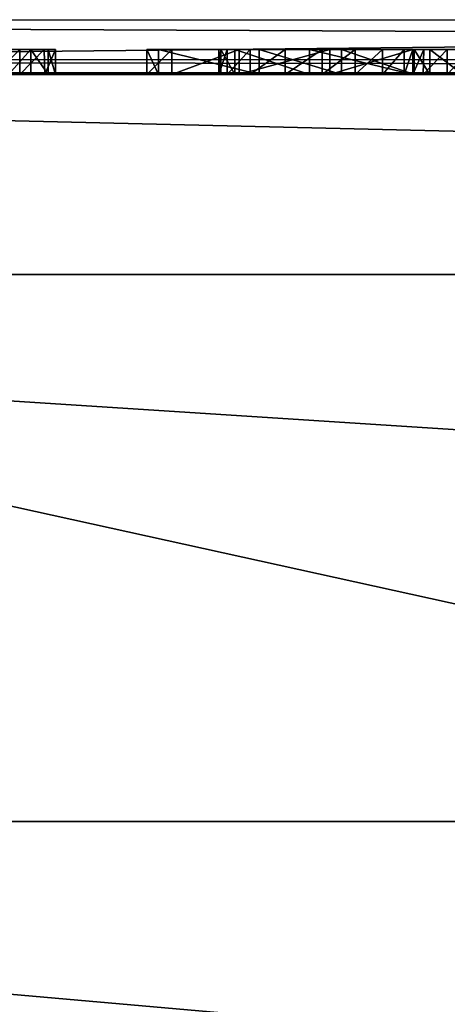
# Model space of a CAD drawing. Units: millimetres. Extents: x -27 to 27, y -122 to 28.
# Drawn here: x -9 to -7, y -22 to -18 of the extents above; entities that cross this region are included whole.
import ezdxf

# ---------------------------------------------------------------- set-up
doc = ezdxf.new("R2010")
doc.units = ezdxf.units.MM
doc.header["$LTSCALE"] = 101.851852
for name, color, linetype in [('1', 7, 'CONTINUOUS'), ('127', 7, 'CONTINUOUS'), ('128', 7, 'CONTINUOUS'), ('130', 7, 'CONTINUOUS'), ('225', 7, 'CONTINUOUS'), ('246', 7, 'CONTINUOUS'), ('4', 7, 'CONTINUOUS'), ('8', 7, 'CONTINUOUS'), ('89', 7, 'CONTINUOUS'), ('90', 7, 'CONTINUOUS'), ('91', 7, 'CONTINUOUS'), ('92', 7, 'CONTINUOUS'), ('93', 7, 'CONTINUOUS'), ('94', 7, 'CONTINUOUS'), ('95', 7, 'CONTINUOUS'), ('96', 7, 'CONTINUOUS'), ('97', 7, 'CONTINUOUS'), ('98', 7, 'CONTINUOUS')]:
    doc.layers.add(name, color=color, linetype=linetype)

msp = doc.modelspace()

# ---------------------------------------------------------------- linework, layer by layer
at = {"layer": '1', "color": 254, "linetype": 'Continuous', "true_color": 0xe6e6e6}
for points in [[(17, 17, 86), (12.4994, 0, 86), (-17, -121.4, 86), (17, 17, 86)], [(17, -121.4, 86), (17, 17, 86), (-17, -121.4, 86), (17, -121.4, 86)], [(12.4994, 0, 86), (10.8253, -6.25, 86), (-17, -121.4, 86), (12.4994, 0, 86)], [(-6.2497, -10.8248, 86), (-10.8253, -6.25, 86), (-17, -121.4, 86), (-6.2497, -10.8248, 86)], [(10.8253, -6.25, 86), (6.2497, -10.8248, 86), (-17, -121.4, 86), (10.8253, -6.25, 86)], [(0, -12.5, 86), (-6.2497, -10.8248, 86), (-17, -121.4, 86), (0, -12.5, 86)], [(6.2497, -10.8248, 86), (0, -12.5, 86), (-17, -121.4, 86), (6.2497, -10.8248, 86)]]:
    msp.add_3dface(points, dxfattribs=at)
at = {"layer": '127', "color": 252, "linetype": 'Continuous', "true_color": 0x888888}
for points in [[(-9.0589, -17.9, 16), (-9.1039, -17.9, 18.1892), (-9.1489, -17.9, 16), (-9.0589, -17.9, 16)], [(-9.0058, -17.9, 18.1463), (-9.1039, -17.9, 18.1892), (-9.0589, -17.9, 16), (-9.0058, -17.9, 18.1463)], [(-9.0058, -17.9, 18.1463), (-9.0589, -17.9, 16), (-8.9903, -17.9, 16.0301), (-9.0058, -17.9, 18.1463)], [(-8.9602, -17.9, 18.0455), (-9.0058, -17.9, 18.1463), (-8.9602, -17.9, 16.0986), (-8.9602, -17.9, 18.0455)], [(-8.9602, -17.9, 16.0986), (-9.0058, -17.9, 18.1463), (-8.9903, -17.9, 16.0301), (-8.9602, -17.9, 16.0986)], [(-8.4934, -17.9, 17.2328), (-8.5936, -17.9, 16.8463), (-8.5475, -17.9, 16.3831), (-8.4934, -17.9, 17.2328)], [(-8.4934, -17.9, 17.2328), (-8.5475, -17.9, 16.3831), (-8.1437, -17.9, 15.9738), (-8.4934, -17.9, 17.2328)], [(-8.2238, -17.9, 17.5047), (-8.4934, -17.9, 17.2328), (-8.2407, -17.9, 17.1145), (-8.2238, -17.9, 17.5047)], [(-8.4934, -17.9, 17.2328), (-8.1437, -17.9, 15.9738), (-8.2715, -17.9, 16.4789), (-8.4934, -17.9, 17.2328)], [(-8.4934, -17.9, 17.2328), (-8.2715, -17.9, 16.4789), (-8.3046, -17.9, 16.6911), (-8.4934, -17.9, 17.2328)], [(-8.4934, -17.9, 17.2328), (-8.3046, -17.9, 16.6911), (-8.2965, -17.9, 16.9117), (-8.4934, -17.9, 17.2328)], [(-8.4934, -17.9, 17.2328), (-8.2965, -17.9, 16.9117), (-8.2407, -17.9, 17.1145), (-8.4934, -17.9, 17.2328)], [(-8.1437, -17.9, 15.9738), (-8.1789, -17.9, 16.3075), (-8.2715, -17.9, 16.4789), (-8.1437, -17.9, 15.9738)], [(-8.2238, -17.9, 17.5047), (-8.2407, -17.9, 17.1145), (-7.9411, -17.9, 17.3279), (-8.2238, -17.9, 17.5047)], [(-7.8595, -17.9, 17.562), (-8.2238, -17.9, 17.5047), (-7.9411, -17.9, 17.3279), (-7.8595, -17.9, 17.562)], [(-8.1437, -17.9, 15.9738), (-8.0391, -17.9, 16.2112), (-8.1789, -17.9, 16.3075), (-8.1437, -17.9, 15.9738)], [(-8.1437, -17.9, 15.9738), (-7.8128, -17.9, 15.9713), (-8.0391, -17.9, 16.2112), (-8.1437, -17.9, 15.9738)], [(-7.8128, -17.9, 15.9713), (-7.8902, -17.9, 16.1863), (-8.0391, -17.9, 16.2112), (-7.8128, -17.9, 15.9713)], [(-7.5275, -17.9, 17.1615), (-7.8595, -17.9, 17.562), (-7.9411, -17.9, 17.3279), (-7.5275, -17.9, 17.1615)], [(-7.8128, -17.9, 15.9713), (-7.758, -17.9, 16.2014), (-7.8902, -17.9, 16.1863), (-7.8128, -17.9, 15.9713)], [(-7.5275, -17.9, 17.4069), (-7.8595, -17.9, 17.562), (-7.5275, -17.9, 17.1615), (-7.5275, -17.9, 17.4069)], [(-7.8128, -17.9, 15.9713), (-7.5213, -17.9, 16.1319), (-7.758, -17.9, 16.2014), (-7.8128, -17.9, 15.9713)], [(-7.5213, -17.9, 16.1319), (-7.6481, -17.9, 16.2443), (-7.758, -17.9, 16.2014), (-7.5213, -17.9, 16.1319)], [(-7.5213, -17.9, 16.1319), (-7.5612, -17.9, 16.313), (-7.6481, -17.9, 16.2443), (-7.5213, -17.9, 16.1319)], [(-7.5213, -17.9, 16.1319), (-7.5275, -17.9, 16.402), (-7.5612, -17.9, 16.313), (-7.5213, -17.9, 16.1319)], [(-7.5275, -17.9, 17.4069), (-7.5213, -17.9, 16.1319), (-7.5275, -17.9, 18.1744), (-7.5275, -17.9, 17.4069)], [(-7.5213, -17.9, 16.1319), (-7.5275, -17.9, 17.4069), (-7.5275, -17.9, 17.1615), (-7.5213, -17.9, 16.1319)], [(-7.5275, -17.9, 18.1744), (-7.5213, -17.9, 16.1319), (-7.4835, -17.9, 18.2717), (-7.5275, -17.9, 18.1744)], [(-7.5213, -17.9, 16.1319), (-7.5275, -17.9, 17.1615), (-7.5275, -17.9, 16.402), (-7.5213, -17.9, 16.1319)], [(-7.5213, -17.9, 16.1319), (-7.4588, -17.9, 16.0071), (-7.4835, -17.9, 18.2717), (-7.5213, -17.9, 16.1319)], [(-7.4588, -17.9, 16.0071), (-7.3888, -17.9, 18.3131), (-7.4835, -17.9, 18.2717), (-7.4588, -17.9, 16.0071)], [(-7.4588, -17.9, 16.0071), (-7.3263, -17.9, 16.0027), (-7.3888, -17.9, 18.3131), (-7.4588, -17.9, 16.0071)], [(-7.3263, -17.9, 16.0027), (-7.2941, -17.9, 18.2717), (-7.3888, -17.9, 18.3131), (-7.3263, -17.9, 16.0027)]]:
    msp.add_3dface(points, dxfattribs=at)
at = {"layer": '128', "color": 254, "linetype": 'Continuous', "true_color": 0xe6e6e6}
for points in [[(0, 27.5), (0, -27.5), (-11.9288, -24.7774), (0, 27.5)], [(-11.9288, 24.7774), (0, 27.5), (-11.9288, -24.7774), (-11.9288, 24.7774)]]:
    msp.add_3dface(points, dxfattribs=at)
at = {"layer": '130', "color": 254, "linetype": 'Continuous', "true_color": 0xe6e6e6}
for points in [[(17, -18, 6), (-17, -18, 6), (11.7082, -24.3286, 6), (17, -18, 6)], [(0, -27, 6), (-17, -18, 6), (-11.7083, -24.3285, 6), (0, -27, 6)], [(-17, -18, 6), (0, -27, 6), (11.7082, -24.3286, 6), (-17, -18, 6)]]:
    msp.add_3dface(points, dxfattribs=at)
at = {"layer": '225', "color": 254, "linetype": 'Continuous', "true_color": 0xe6e6e6}
for points in [[(-17.2434, -17.9934, 87.7565), (17.2434, -17.9934, 87.7565), (16.8848, -17.6347, 128.8565), (-17.2434, -17.9934, 87.7565)], [(-16.8848, -17.6347, 128.8565), (-17.2434, -17.9934, 87.7565), (16.8848, -17.6347, 128.8565), (-16.8848, -17.6347, 128.8565)]]:
    msp.add_3dface(points, dxfattribs=at)
at = {"layer": '246', "color": 254, "linetype": 'Continuous', "true_color": 0xe6e6e6}
for points in [[(-17.2434, -17.7828, 87.2288), (-17.2434, -17.2434, 87), (17.2434, -17.7781, 87.224), (-17.2434, -17.7828, 87.2288)], [(17.2434, -17.9399, 87.4717), (-17.2434, -17.7828, 87.2288), (17.2434, -17.7781, 87.224), (17.2434, -17.9399, 87.4717)], [(-17.2434, -17.9412, 87.4751), (-17.2434, -17.7828, 87.2288), (17.2434, -17.9399, 87.4717), (-17.2434, -17.9412, 87.4751)], [(17.2434, -17.9934, 87.7565), (-17.2434, -17.9412, 87.4751), (17.2434, -17.9399, 87.4717), (17.2434, -17.9934, 87.7565)], [(17.2434, -17.9934, 87.7565), (-17.2434, -17.9934, 87.7565), (-17.2434, -17.9412, 87.4751), (17.2434, -17.9934, 87.7565)]]:
    msp.add_3dface(points, dxfattribs=at)
at = {"layer": '4', "color": 254, "linetype": 'Continuous', "true_color": 0xe6e6e6}
for points in [[(-1.7262, -18, 15.9507), (-6.08, -18, 15.9541), (-17, -18, 6), (-1.7262, -18, 15.9507)], [(8.6847, -18, 15.9713), (-1.7262, -18, 15.9507), (-17, -18, 6), (8.6847, -18, 15.9713)], [(-6.08, -18, 15.9541), (-7.8128, -18, 15.9713), (-17, -18, 6), (-6.08, -18, 15.9541)], [(-7.8128, -18, 15.9713), (-8.1437, -18, 15.9738), (-17, -18, 6), (-7.8128, -18, 15.9713)], [(-8.1437, -18, 15.9738), (-9.0589, -18, 16), (-17, -18, 6), (-8.1437, -18, 15.9738)], [(-9.2047, -18, 18.1476), (17, -18, 65), (-17, -18, 6), (-9.2047, -18, 18.1476)], [(-9.0589, -18, 16), (-9.1489, -18, 16), (-17, -18, 6), (-9.0589, -18, 16)], [(9.1712, -18, 16.0027), (8.6847, -18, 15.9713), (-17, -18, 6), (9.1712, -18, 16.0027)], [(17, -18, 6), (9.1712, -18, 16.0027), (-17, -18, 6), (17, -18, 6)], [(-17, -18, 6), (17, -18, 65), (-17, -18, 65), (-17, -18, 6)], [(-4.0387, -18, 24.1806), (-3.7907, -18, 24.5465), (-9.2047, -18, 18.1476), (-4.0387, -18, 24.1806)], [(-9.2047, -18, 18.1476), (-3.7907, -18, 24.5465), (17, -18, 65), (-9.2047, -18, 18.1476)], [(-4.2326, -18, 23.7784), (-4.0387, -18, 24.1806), (-9.2047, -18, 18.1476), (-4.2326, -18, 23.7784)], [(-4.3615, -18, 23.3592), (-4.2326, -18, 23.7784), (-9.2047, -18, 18.1476), (-4.3615, -18, 23.3592)], [(-4.4271, -18, 22.923), (-4.3615, -18, 23.3592), (-9.2047, -18, 18.1476), (-4.4271, -18, 22.923)], [(-4.4257, -18, 22.4818), (-4.4271, -18, 22.923), (-9.2047, -18, 18.1476), (-4.4257, -18, 22.4818)], [(-4.3588, -18, 22.0387), (-4.4257, -18, 22.4818), (-9.2047, -18, 18.1476), (-4.3588, -18, 22.0387)], [(-4.2293, -18, 21.6197), (-4.3588, -18, 22.0387), (-9.2047, -18, 18.1476), (-4.2293, -18, 21.6197)], [(-4.0377, -18, 21.223), (-4.2293, -18, 21.6197), (-9.2047, -18, 18.1476), (-4.0377, -18, 21.223)], [(-3.7886, -18, 20.8601), (-4.0377, -18, 21.223), (-9.2047, -18, 18.1476), (-3.7886, -18, 20.8601)], [(-3.4829, -18, 20.5313), (-3.7886, -18, 20.8601), (-9.2047, -18, 18.1476), (-3.4829, -18, 20.5313)], [(-9.1039, -18, 18.1889), (-3.4829, -18, 20.5313), (-9.2047, -18, 18.1476), (-9.1039, -18, 18.1889)], [(-3.1395, -18, 20.2576), (-3.4829, -18, 20.5313), (-9.1039, -18, 18.1889), (-3.1395, -18, 20.2576)], [(-2.7578, -18, 20.038), (-3.1395, -18, 20.2576), (-9.1039, -18, 18.1889), (-2.7578, -18, 20.038)], [(-2.3485, -18, 19.8788), (-2.7578, -18, 20.038), (-9.1039, -18, 18.1889), (-2.3485, -18, 19.8788)], [(-1.9105, -18, 19.7798), (-2.3485, -18, 19.8788), (-9.1039, -18, 18.1889), (-1.9105, -18, 19.7798)], [(-1.4717, -18, 19.7469), (-1.9105, -18, 19.7798), (-9.1039, -18, 18.1889), (-1.4717, -18, 19.7469)], [(-7.3888, -18, 18.3128), (-1.4717, -18, 19.7469), (-9.1039, -18, 18.1889), (-7.3888, -18, 18.3128)], [(-7.4861, -18, 18.2729), (-7.3888, -18, 18.3128), (-9.1039, -18, 18.1889), (-7.4861, -18, 18.2729)], [(-7.5275, -18, 18.1744), (-7.4861, -18, 18.2729), (-9.1039, -18, 18.1889), (-7.5275, -18, 18.1744)], [(-9.003, -18, 18.1476), (-7.5275, -18, 18.1744), (-9.1039, -18, 18.1889), (-9.003, -18, 18.1476)], [(-9.0589, -18, 16), (-8.1437, -18, 15.9738), (-8.9892, -18, 16.029), (-9.0589, -18, 16)], [(-8.9602, -18, 18.0455), (-7.5275, -18, 18.1744), (-9.003, -18, 18.1476), (-8.9602, -18, 18.0455)], [(-8.1437, -18, 15.9738), (-8.5475, -18, 16.3831), (-8.9892, -18, 16.029), (-8.1437, -18, 15.9738)], [(-8.9892, -18, 16.029), (-8.5475, -18, 16.3831), (-8.9602, -18, 16.0986), (-8.9892, -18, 16.029)], [(-7.8595, -18, 17.562), (-7.5275, -18, 18.1744), (-8.9602, -18, 18.0455), (-7.8595, -18, 17.562)], [(-8.2238, -18, 17.5047), (-7.8595, -18, 17.562), (-8.9602, -18, 18.0455), (-8.2238, -18, 17.5047)], [(-8.4934, -18, 17.2328), (-8.2238, -18, 17.5047), (-8.9602, -18, 18.0455), (-8.4934, -18, 17.2328)], [(-8.5936, -18, 16.8463), (-8.4934, -18, 17.2328), (-8.9602, -18, 16.0986), (-8.5936, -18, 16.8463)], [(-8.4934, -18, 17.2328), (-8.9602, -18, 18.0455), (-8.9602, -18, 16.0986), (-8.4934, -18, 17.2328)], [(-8.5475, -18, 16.3831), (-8.5936, -18, 16.8463), (-8.9602, -18, 16.0986), (-8.5475, -18, 16.3831)], [(-8.3046, -18, 16.6911), (-8.2715, -18, 16.4789), (-7.5275, -18, 17.1615), (-8.3046, -18, 16.6911)], [(-8.2965, -18, 16.9117), (-8.3046, -18, 16.6911), (-7.5275, -18, 17.1615), (-8.2965, -18, 16.9117)], [(-8.2407, -18, 17.1145), (-8.2965, -18, 16.9117), (-7.5275, -18, 17.1615), (-8.2407, -18, 17.1145)], [(-8.1789, -18, 16.3075), (-7.5275, -18, 16.402), (-8.2715, -18, 16.4789), (-8.1789, -18, 16.3075)], [(-8.2715, -18, 16.4789), (-7.5275, -18, 16.402), (-7.5275, -18, 17.1615), (-8.2715, -18, 16.4789)], [(-7.9411, -18, 17.3279), (-8.2407, -18, 17.1145), (-7.5275, -18, 17.1615), (-7.9411, -18, 17.3279)], [(-7.5612, -18, 16.313), (-7.5275, -18, 16.402), (-8.1789, -18, 16.3075), (-7.5612, -18, 16.313)], [(-7.6481, -18, 16.2443), (-7.5612, -18, 16.313), (-8.1789, -18, 16.3075), (-7.6481, -18, 16.2443)], [(-8.0391, -18, 16.2112), (-7.6481, -18, 16.2443), (-8.1789, -18, 16.3075), (-8.0391, -18, 16.2112)], [(-7.758, -18, 16.2014), (-7.6481, -18, 16.2443), (-8.0391, -18, 16.2112), (-7.758, -18, 16.2014)], [(-7.8902, -18, 16.1863), (-7.758, -18, 16.2014), (-8.0391, -18, 16.2112), (-7.8902, -18, 16.1863)], [(-7.5275, -18, 17.4069), (-7.5275, -18, 18.1744), (-7.8595, -18, 17.562), (-7.5275, -18, 17.4069)], [(-6.08, -18, 15.9541), (-6.3651, -18, 15.9722), (-7.8128, -18, 15.9713), (-6.08, -18, 15.9541)], [(-7.8128, -18, 15.9713), (-6.3651, -18, 15.9722), (-7.3263, -18, 16.0027), (-7.8128, -18, 15.9713)], [(-7.5213, -18, 16.1319), (-7.8128, -18, 15.9713), (-7.4588, -18, 16.0071), (-7.5213, -18, 16.1319)], [(-7.4588, -18, 16.0071), (-7.8128, -18, 15.9713), (-7.3263, -18, 16.0027), (-7.4588, -18, 16.0071)]]:
    msp.add_3dface(points, dxfattribs=at)
at = {"layer": '8', "color": 254, "linetype": 'Continuous', "true_color": 0xe6e6e6}
for points in [[(-17, -18, 65), (17, -18, 65), (17, -18.8038, 68), (-17, -18, 65)], [(-17, -18, 65), (17, -18.8038, 68), (-17, -18.8038, 68), (-17, -18, 65)], [(17, -18.8038, 68), (17, -21, 70.1962), (-17, -18.8038, 68), (17, -18.8038, 68)], [(-17, -18.8038, 68), (17, -21, 70.1962), (-17, -21, 70.1962), (-17, -18.8038, 68)], [(17, -24, 71), (-17, -24, 71), (-17, -21, 70.1962), (17, -24, 71)], [(17, -21, 70.1962), (17, -24, 71), (-17, -21, 70.1962), (17, -21, 70.1962)]]:
    msp.add_3dface(points, dxfattribs=at)
at = {"layer": '89', "color": 254, "linetype": 'Continuous', "true_color": 0xe6e6e6}
for points in [[(-7.5213, -18, 16.1319), (-7.4588, -18, 16.0071), (-7.5213, -17.9, 16.1319), (-7.5213, -18, 16.1319)], [(-7.5213, -17.9, 16.1319), (-7.4588, -18, 16.0071), (-7.4588, -17.9, 16.0071), (-7.5213, -17.9, 16.1319)], [(-7.4588, -18, 16.0071), (-7.3263, -18, 16.0027), (-7.4588, -17.9, 16.0071), (-7.4588, -18, 16.0071)], [(-7.4588, -17.9, 16.0071), (-7.3263, -18, 16.0027), (-7.3263, -17.9, 16.0027), (-7.4588, -17.9, 16.0071)]]:
    msp.add_3dface(points, dxfattribs=at)
at = {"layer": '90', "color": 254, "linetype": 'Continuous', "true_color": 0xe6e6e6}
for points in [[(-8.4934, -18, 17.2328), (-8.5936, -18, 16.8463), (-8.4934, -17.9, 17.2328), (-8.4934, -18, 17.2328)], [(-8.5936, -18, 16.8463), (-8.5475, -18, 16.3831), (-8.5936, -17.9, 16.8463), (-8.5936, -18, 16.8463)], [(-8.4934, -17.9, 17.2328), (-8.5936, -18, 16.8463), (-8.5936, -17.9, 16.8463), (-8.4934, -17.9, 17.2328)], [(-8.5936, -17.9, 16.8463), (-8.5475, -18, 16.3831), (-8.5475, -17.9, 16.3831), (-8.5936, -17.9, 16.8463)], [(-8.5475, -18, 16.3831), (-8.1437, -18, 15.9738), (-8.5475, -17.9, 16.3831), (-8.5475, -18, 16.3831)], [(-8.5475, -17.9, 16.3831), (-8.1437, -18, 15.9738), (-8.1437, -17.9, 15.9738), (-8.5475, -17.9, 16.3831)], [(-8.2238, -18, 17.5047), (-8.4934, -18, 17.2328), (-8.2238, -17.9, 17.5047), (-8.2238, -18, 17.5047)], [(-8.2238, -17.9, 17.5047), (-8.4934, -18, 17.2328), (-8.4934, -17.9, 17.2328), (-8.2238, -17.9, 17.5047)], [(-7.8595, -18, 17.562), (-8.2238, -18, 17.5047), (-7.8595, -17.9, 17.562), (-7.8595, -18, 17.562)], [(-7.8595, -17.9, 17.562), (-8.2238, -18, 17.5047), (-8.2238, -17.9, 17.5047), (-7.8595, -17.9, 17.562)], [(-8.1437, -18, 15.9738), (-7.8128, -18, 15.9713), (-8.1437, -17.9, 15.9738), (-8.1437, -18, 15.9738)], [(-8.1437, -17.9, 15.9738), (-7.8128, -18, 15.9713), (-7.8128, -17.9, 15.9713), (-8.1437, -17.9, 15.9738)], [(-7.5275, -18, 17.4069), (-7.8595, -18, 17.562), (-7.5275, -17.9, 17.4069), (-7.5275, -18, 17.4069)], [(-7.5275, -17.9, 17.4069), (-7.8595, -18, 17.562), (-7.8595, -17.9, 17.562), (-7.5275, -17.9, 17.4069)], [(-7.8128, -18, 15.9713), (-7.5213, -18, 16.1319), (-7.8128, -17.9, 15.9713), (-7.8128, -18, 15.9713)], [(-7.5213, -18, 16.1319), (-7.5213, -17.9, 16.1319), (-7.8128, -17.9, 15.9713), (-7.5213, -18, 16.1319)]]:
    msp.add_3dface(points, dxfattribs=at)
at = {"layer": '91', "color": 254, "linetype": 'Continuous', "true_color": 0xe6e6e6}
for points in [[(-7.5275, -18, 18.1744), (-7.5275, -18, 17.4069), (-7.5275, -17.9, 18.1744), (-7.5275, -18, 18.1744)], [(-7.5275, -18, 17.4069), (-7.5275, -17.9, 17.4069), (-7.5275, -17.9, 18.1744), (-7.5275, -18, 17.4069)]]:
    msp.add_3dface(points, dxfattribs=at)
at = {"layer": '92', "color": 254, "linetype": 'Continuous', "true_color": 0xe6e6e6}
for points in [[(-7.4861, -18, 18.2729), (-7.5275, -18, 18.1744), (-7.4835, -17.9, 18.2717), (-7.4861, -18, 18.2729)], [(-7.5275, -18, 18.1744), (-7.5275, -17.9, 18.1744), (-7.4835, -17.9, 18.2717), (-7.5275, -18, 18.1744)], [(-7.3888, -18, 18.3128), (-7.4861, -18, 18.2729), (-7.3888, -17.9, 18.3131), (-7.3888, -18, 18.3128)], [(-7.3888, -17.9, 18.3131), (-7.4861, -18, 18.2729), (-7.4835, -17.9, 18.2717), (-7.3888, -17.9, 18.3131)], [(-7.2941, -17.9, 18.2717), (-7.3888, -18, 18.3128), (-7.3888, -17.9, 18.3131), (-7.2941, -17.9, 18.2717)]]:
    msp.add_3dface(points, dxfattribs=at)
at = {"layer": '93', "color": 254, "linetype": 'Continuous', "true_color": 0xe6e6e6}
for points in [[(-7.5275, -18, 17.1615), (-7.5275, -18, 16.402), (-7.5275, -17.9, 17.1615), (-7.5275, -18, 17.1615)], [(-7.5275, -17.9, 17.1615), (-7.5275, -18, 16.402), (-7.5275, -17.9, 16.402), (-7.5275, -17.9, 17.1615)]]:
    msp.add_3dface(points, dxfattribs=at)
at = {"layer": '94', "color": 254, "linetype": 'Continuous', "true_color": 0xe6e6e6}
for points in [[(-8.2715, -18, 16.4789), (-8.3046, -18, 16.6911), (-8.2715, -17.9, 16.4789), (-8.2715, -18, 16.4789)], [(-8.3046, -18, 16.6911), (-8.2965, -18, 16.9117), (-8.3046, -17.9, 16.6911), (-8.3046, -18, 16.6911)], [(-8.2715, -17.9, 16.4789), (-8.3046, -18, 16.6911), (-8.3046, -17.9, 16.6911), (-8.2715, -17.9, 16.4789)], [(-8.3046, -17.9, 16.6911), (-8.2965, -18, 16.9117), (-8.2965, -17.9, 16.9117), (-8.3046, -17.9, 16.6911)], [(-8.2965, -18, 16.9117), (-8.2407, -18, 17.1145), (-8.2965, -17.9, 16.9117), (-8.2965, -18, 16.9117)], [(-8.2965, -17.9, 16.9117), (-8.2407, -18, 17.1145), (-8.2407, -17.9, 17.1145), (-8.2965, -17.9, 16.9117)], [(-8.1789, -18, 16.3075), (-8.2715, -18, 16.4789), (-8.1789, -17.9, 16.3075), (-8.1789, -18, 16.3075)], [(-8.1789, -17.9, 16.3075), (-8.2715, -18, 16.4789), (-8.2715, -17.9, 16.4789), (-8.1789, -17.9, 16.3075)], [(-8.2407, -18, 17.1145), (-7.9411, -18, 17.3279), (-8.2407, -17.9, 17.1145), (-8.2407, -18, 17.1145)], [(-8.2407, -17.9, 17.1145), (-7.9411, -18, 17.3279), (-7.9411, -17.9, 17.3279), (-8.2407, -17.9, 17.1145)], [(-8.0391, -18, 16.2112), (-8.1789, -18, 16.3075), (-8.0391, -17.9, 16.2112), (-8.0391, -18, 16.2112)], [(-8.0391, -17.9, 16.2112), (-8.1789, -18, 16.3075), (-8.1789, -17.9, 16.3075), (-8.0391, -17.9, 16.2112)], [(-7.8902, -18, 16.1863), (-8.0391, -18, 16.2112), (-7.8902, -17.9, 16.1863), (-7.8902, -18, 16.1863)], [(-7.8902, -17.9, 16.1863), (-8.0391, -18, 16.2112), (-8.0391, -17.9, 16.2112), (-7.8902, -17.9, 16.1863)], [(-7.9411, -18, 17.3279), (-7.5275, -18, 17.1615), (-7.9411, -17.9, 17.3279), (-7.9411, -18, 17.3279)], [(-7.5275, -18, 17.1615), (-7.5275, -17.9, 17.1615), (-7.9411, -17.9, 17.3279), (-7.5275, -18, 17.1615)], [(-7.758, -18, 16.2014), (-7.8902, -18, 16.1863), (-7.758, -17.9, 16.2014), (-7.758, -18, 16.2014)], [(-7.758, -17.9, 16.2014), (-7.8902, -18, 16.1863), (-7.8902, -17.9, 16.1863), (-7.758, -17.9, 16.2014)], [(-7.6481, -18, 16.2443), (-7.758, -18, 16.2014), (-7.6481, -17.9, 16.2443), (-7.6481, -18, 16.2443)], [(-7.6481, -17.9, 16.2443), (-7.758, -18, 16.2014), (-7.758, -17.9, 16.2014), (-7.6481, -17.9, 16.2443)], [(-7.5612, -18, 16.313), (-7.6481, -18, 16.2443), (-7.5612, -17.9, 16.313), (-7.5612, -18, 16.313)], [(-7.5612, -17.9, 16.313), (-7.6481, -18, 16.2443), (-7.6481, -17.9, 16.2443), (-7.5612, -17.9, 16.313)], [(-7.5275, -18, 16.402), (-7.5612, -18, 16.313), (-7.5275, -17.9, 16.402), (-7.5275, -18, 16.402)], [(-7.5275, -17.9, 16.402), (-7.5612, -18, 16.313), (-7.5612, -17.9, 16.313), (-7.5275, -17.9, 16.402)]]:
    msp.add_3dface(points, dxfattribs=at)
at = {"layer": '95', "color": 254, "linetype": 'Continuous', "true_color": 0xe6e6e6}
for points in [[(-9.1039, -18, 18.1889), (-9.2047, -18, 18.1476), (-9.1039, -17.9, 18.1892), (-9.1039, -18, 18.1889)], [(-9.003, -18, 18.1476), (-9.1039, -18, 18.1889), (-9.0058, -17.9, 18.1463), (-9.003, -18, 18.1476)], [(-9.0058, -17.9, 18.1463), (-9.1039, -18, 18.1889), (-9.1039, -17.9, 18.1892), (-9.0058, -17.9, 18.1463)], [(-8.9602, -17.9, 18.0455), (-9.003, -18, 18.1476), (-9.0058, -17.9, 18.1463), (-8.9602, -17.9, 18.0455)], [(-8.9602, -18, 18.0455), (-9.003, -18, 18.1476), (-8.9602, -17.9, 18.0455), (-8.9602, -18, 18.0455)]]:
    msp.add_3dface(points, dxfattribs=at)
at = {"layer": '96', "color": 254, "linetype": 'Continuous', "true_color": 0xe6e6e6}
for points in [[(-8.9602, -18, 16.0986), (-8.9602, -18, 18.0455), (-8.9602, -17.9, 16.0986), (-8.9602, -18, 16.0986)], [(-8.9602, -18, 18.0455), (-8.9602, -17.9, 18.0455), (-8.9602, -17.9, 16.0986), (-8.9602, -18, 18.0455)]]:
    msp.add_3dface(points, dxfattribs=at)
at = {"layer": '97', "color": 254, "linetype": 'Continuous', "true_color": 0xe6e6e6}
for points in [[(-9.0589, -18, 16), (-8.9892, -18, 16.029), (-9.0589, -17.9, 16), (-9.0589, -18, 16)], [(-9.0589, -17.9, 16), (-8.9892, -18, 16.029), (-8.9903, -17.9, 16.0301), (-9.0589, -17.9, 16)], [(-8.9892, -18, 16.029), (-8.9602, -18, 16.0986), (-8.9903, -17.9, 16.0301), (-8.9892, -18, 16.029)], [(-8.9602, -18, 16.0986), (-8.9602, -17.9, 16.0986), (-8.9903, -17.9, 16.0301), (-8.9602, -18, 16.0986)]]:
    msp.add_3dface(points, dxfattribs=at)
at = {"layer": '98', "color": 254, "linetype": 'Continuous', "true_color": 0xe6e6e6}
for points in [[(-9.1489, -18, 16), (-9.0589, -18, 16), (-9.0589, -17.9, 16), (-9.1489, -18, 16)], [(-9.1489, -18, 16), (-9.0589, -17.9, 16), (-9.1489, -17.9, 16), (-9.1489, -18, 16)]]:
    msp.add_3dface(points, dxfattribs=at)

doc.saveas('drawing.dxf')
